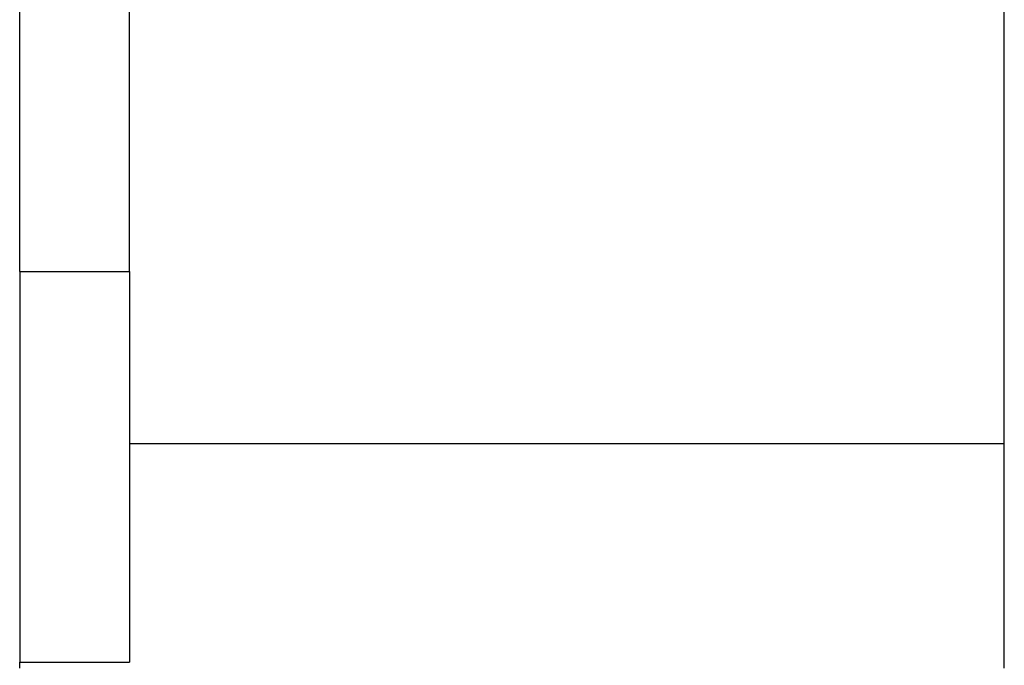
# Model space of a CAD drawing. Units: millimetres. Extents: x -1176 to -879, y -1130 to -920.
# Drawn here: x -1010 to -997, y -995 to -986 of the extents above; entities that cross this region are included whole.
import ezdxf

# ---------------------------------------------------------------- set-up
doc = ezdxf.new("R2010")
doc.units = ezdxf.units.MM
doc.layers.add('1', color=7, linetype='Continuous')

# ---------------------------------------------------------------- blocks, each defined once
blk = doc.blocks.new('RBO_5-select__4', base_point=(-1009.501, -1010.951))
at = {"color": 7, "linetype": 'Continuous'}
for p, q in [((-1009.5, -989.504), (-1009.5, -979.56)), ((-1008.05, -989.504), (-1008.05, -986)), ((-996.5, -991.783), (-996.5, -986)), ((-1009.5, -989.504), (-1008.05, -989.504)), ((-1009.5, -989.504), (-1009.5, -994.668)), ((-1008.05, -989.504), (-1008.05, -991.783)), ((-1008.05, -991.783), (-1008.05, -994.668)), ((-996.5, -991.783), (-1008.05, -991.783)), ((-996.5, -994.747), (-996.5, -991.783)), ((-1009.5, -994.668), (-1008.05, -994.668)), ((-1009.5, -994.747), (-1009.5, -994.668))]:
    blk.add_line(p, q, dxfattribs=at)
blk = doc.blocks.new('SA_Links1', base_point=(-1003, -988))
blk.add_blockref('RBO_5-select__4', (-1009.501, -1010.951))
blk = doc.blocks.new('1')
blk.add_blockref('SA_Links1', (-1003, -988))

msp = doc.modelspace()

# ---------------------------------------------------------------- block references
at = {"layer": '1'}
msp.add_blockref('1', (0, 0), dxfattribs=at)

doc.saveas('drawing.dxf')
